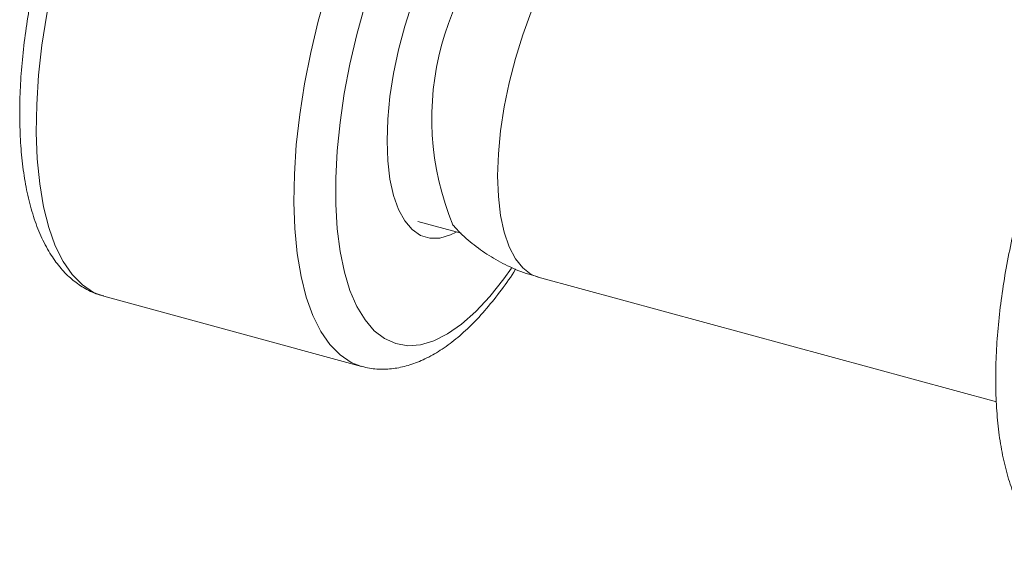
# Model space of a CAD drawing. Units: millimetres. Extents: x 2 to 146, y 2 to 102.
# Drawn here: x 107 to 118, y 21 to 27 of the extents above; entities that cross this region are included whole.
import ezdxf

# ---------------------------------------------------------------- set-up
doc = ezdxf.new("R2010")
doc.units = ezdxf.units.MM
doc.header["$LTSCALE"] = 0.5

msp = doc.modelspace()

# ---------------------------------------------------------------- linework, layer by layer
at = {"color": 7, "linetype": 'Continuous', "lineweight": 15}
for p, q in [((111.215, 25.174), (111.707, 25.041)), ((112.58, 24.544), (117.77, 23.133)), ((107.66, 24.327), (110.579, 23.534))]:
    msp.add_line(p, q, dxfattribs=at)
at = {"color": 8, "linetype": 'Continuous', "lineweight": 15, "flags": 128}
for points in [[(107.926, 30.177), (107.775, 29.888), (107.632, 29.58), (107.498, 29.257), (107.375, 28.922), (107.264, 28.577), (107.166, 28.226), (107.082, 27.873), (107.013, 27.521), (106.959, 27.172), (106.921, 26.831), (106.899, 26.5), (106.894, 26.183), (106.905, 25.883), (106.933, 25.601), (106.976, 25.342), (107.036, 25.108), (107.11, 24.9), (107.199, 24.721), (107.302, 24.573), (107.417, 24.456), (107.544, 24.372), (107.66, 24.327)], [(110.579, 23.533), (110.461, 23.579), (110.335, 23.663), (110.219, 23.781), (110.117, 23.93), (110.028, 24.109), (109.953, 24.317), (109.894, 24.552), (109.851, 24.812), (109.823, 25.094), (109.813, 25.395), (109.818, 25.712), (109.84, 26.043), (109.879, 26.385), (109.933, 26.734), (110.003, 27.087), (110.087, 27.441), (110.185, 27.791), (110.297, 28.136), (110.42, 28.472), (110.554, 28.795), (110.697, 29.102), (110.849, 29.391)], [(113.761, 28.886), (113.733, 28.893), (113.618, 28.897), (113.495, 28.866), (113.367, 28.802), (113.236, 28.704), (113.105, 28.576), (112.974, 28.418), (112.846, 28.233), (112.723, 28.024), (112.608, 27.794), (112.501, 27.548), (112.405, 27.288), (112.321, 27.02), (112.25, 26.746), (112.194, 26.472), (112.153, 26.202), (112.129, 25.94), (112.12, 25.69)], [(110.616, 27.622), (110.524, 27.29), (110.446, 26.956), (110.383, 26.623), (110.335, 26.295), (110.303, 25.975), (110.287, 25.665), (110.287, 25.371), (110.304, 25.093), (110.336, 24.836), (110.385, 24.602), (110.448, 24.393), (110.526, 24.211), (110.618, 24.059), (110.723, 23.937), (110.839, 23.848), (110.966, 23.791), (111.102, 23.768), (111.247, 23.779), (111.397, 23.824), (111.553, 23.902), (111.712, 24.012), (111.872, 24.154), (112.032, 24.325), (112.191, 24.525), (112.277, 24.645)], [(112.12, 25.69), (112.129, 25.457), (112.153, 25.243), (112.194, 25.052), (112.25, 24.888), (112.321, 24.752), (112.405, 24.648), (112.501, 24.576), (112.58, 24.544)]]:
    msp.add_lwpolyline(points, dxfattribs=at)
at = {"color": 7, "linetype": 'Continuous', "lineweight": 15, "flags": 128}
for points in [[(110.869, 26.089), (110.877, 26.333), (110.901, 26.588), (110.942, 26.852), (110.998, 27.119), (111.068, 27.386), (111.151, 27.647), (111.246, 27.898), (111.352, 28.136), (111.466, 28.357), (111.586, 28.556), (111.712, 28.731), (111.84, 28.879), (111.968, 28.997), (112.095, 29.083), (112.219, 29.136), (112.336, 29.155), (112.446, 29.14), (112.547, 29.091), (112.636, 29.008), (112.701, 28.915)], [(111.652, 25.055), (111.586, 25.023), (111.466, 24.987), (111.352, 24.985), (111.246, 25.017), (111.151, 25.083), (111.068, 25.181), (110.998, 25.31), (110.942, 25.469), (110.901, 25.653), (110.877, 25.861), (110.869, 26.089)]]:
    msp.add_lwpolyline(points, dxfattribs=at)
at = {"color": 7, "linetype": 'Continuous', "lineweight": 15}
msp.add_arc((114.543, 26.342), 3.168, 127.0496, 202.5588, dxfattribs=at)
for points, knots in [([(108.064, 30.724), (108.011, 30.651), (107.904, 30.504), (107.751, 30.255), (107.604, 29.989), (107.465, 29.706), (107.336, 29.41), (107.217, 29.103), (107.108, 28.787), (107.011, 28.465), (106.926, 28.139), (106.854, 27.812), (106.796, 27.486), (106.751, 27.164), (106.721, 26.848), (106.706, 26.541), (106.707, 26.244), (106.722, 25.96), (106.754, 25.69), (106.803, 25.436), (106.869, 25.199), (106.955, 24.983), (107.056, 24.797), (107.17, 24.642), (107.293, 24.519), (107.432, 24.42), (107.555, 24.356), (107.635, 24.337), (107.659, 24.331)], [0, 0, 0, 0, 0.039759, 0.080286, 0.120564, 0.160642, 0.200566, 0.240378, 0.280113, 0.319803, 0.359477, 0.399159, 0.438871, 0.478642, 0.518504, 0.558495, 0.598658, 0.639045, 0.679716, 0.72073, 0.762126, 0.803859, 0.845537, 0.882005, 0.916636, 0.949739, 0.985039, 1, 1, 1, 1]), ([(118.926, 27.442), (118.899, 27.399), (118.821, 27.275), (118.696, 27.054), (118.555, 26.775), (118.424, 26.483), (118.302, 26.178), (118.19, 25.865), (118.09, 25.544), (118.002, 25.219), (117.927, 24.892), (117.865, 24.565), (117.817, 24.242), (117.783, 23.924), (117.764, 23.614), (117.76, 23.315), (117.772, 23.027), (117.8, 22.753), (117.844, 22.495), (117.906, 22.254), (117.986, 22.032), (118.083, 21.839), (118.193, 21.677), (118.312, 21.546), (118.448, 21.439), (118.582, 21.363), (118.676, 21.337), (118.713, 21.327)], [0, 0, 0, 0, 0.022187, 0.06459, 0.106793, 0.148823, 0.190724, 0.232535, 0.274291, 0.316022, 0.357757, 0.399515, 0.441328, 0.483227, 0.525251, 0.567443, 0.609856, 0.652551, 0.695592, 0.739029, 0.782847, 0.826773, 0.865666, 0.902627, 0.937845, 0.975461, 1, 1, 1, 1]), ([(111.616, 25.132), (111.63, 25.117), (111.694, 25.041), (111.83, 24.924), (112.022, 24.784), (112.237, 24.667), (112.425, 24.586), (112.545, 24.557), (112.581, 24.548)], [0, 0, 0, 0, 0.05409, 0.260782, 0.467844, 0.675206, 0.902569, 1, 1, 1, 1]), ([(110.58, 23.537), (110.596, 23.531), (110.664, 23.509), (110.793, 23.499), (110.96, 23.507), (111.13, 23.547), (111.301, 23.615), (111.474, 23.713), (111.649, 23.841), (111.824, 23.999), (111.996, 24.185), (112.163, 24.398), (112.273, 24.55), (112.325, 24.635), (112.325, 24.636)], [0, 0, 0, 0, 0.025808, 0.112069, 0.198372, 0.286822, 0.379236, 0.47656, 0.578393, 0.683112, 0.788838, 0.894158, 0.998756, 1, 1, 1, 1])]:
    msp.add_open_spline(points, degree=3, knots=knots, dxfattribs=at)

doc.saveas('drawing.dxf')
